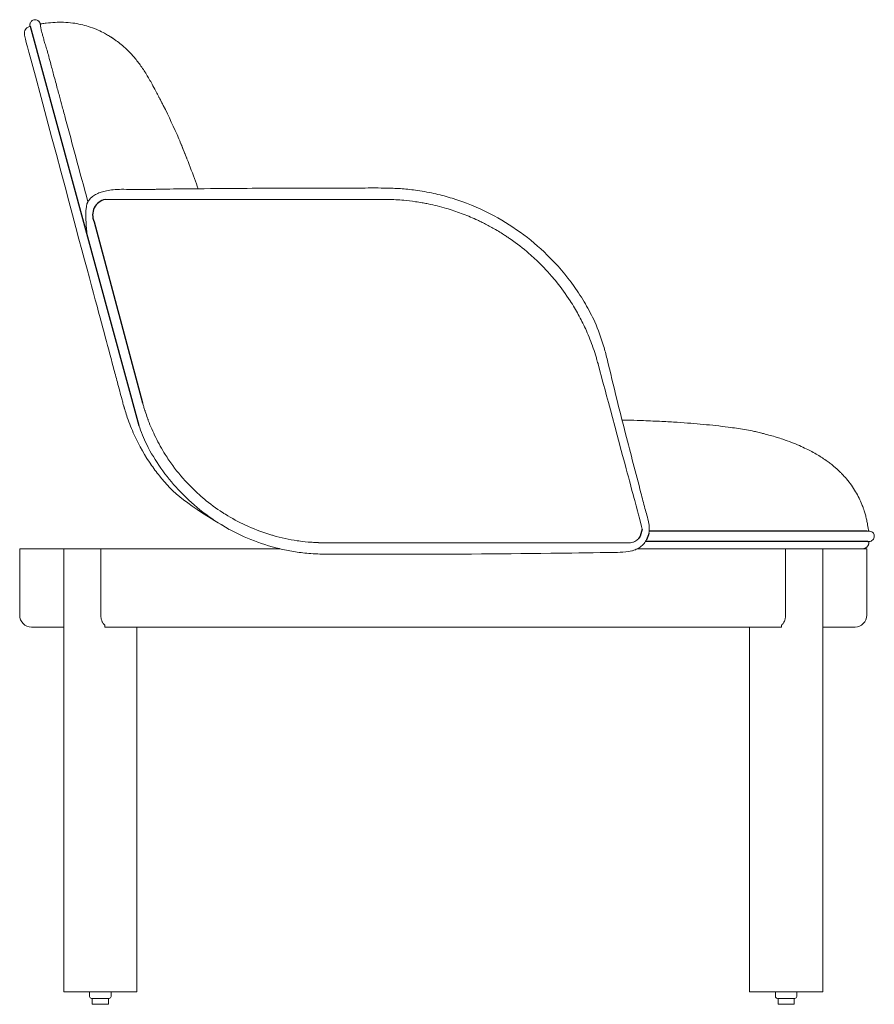
# Model space of a CAD drawing. Units: millimetres. Extents: x -2 to 2950, y -759 to 1984.
# Drawn here: x 2294 to 2950, y -759 to -4 of the extents above; entities that cross this region are included whole.
import ezdxf

# ---------------------------------------------------------------- set-up
doc = ezdxf.new("R2010")
doc.units = ezdxf.units.MM

# ---------------------------------------------------------------- blocks, each defined once
blk = doc.blocks.new('LEFT_2D_RMP1')
for p, q in [((2301.96, -8.59), (2385.41, -314.81)), ((2351.1, -158.52), (2388.33, -297.44)), ((2943.93, -396.08), (2777.05, -396.08)), ((2944.9, -404.03), (2774.16, -404.03)), ((2944.9, -404.03), (2945.93, -403.91))]:
    blk.add_line(p, q)
at = {"lineweight": 0, "extrusion": (-2.22045e-16, 1, -2.22045e-16)}
for p, q in [((2293.98, -409.56), (2493.85, -409.56)), ((2293.98, -409.56), (2293.98, -460.56)), ((2327.75, -749.56), (2327.75, -409.56)), ((2356.3, -460.56), (2356.3, -409.56)), ((2943.98, -409.56), (2767.93, -409.56)), ((2881.66, -409.56), (2881.66, -460.56)), ((2910.21, -749.56), (2910.21, -409.56)), ((2943.98, -409.56), (2943.98, -460.56)), ((2359.38, -468.26), (2359.38, -469.56)), ((2878.58, -468.26), (2878.58, -469.56)), ((2327.75, -469.56), (2302.98, -469.56)), ((2359.38, -469.56), (2878.58, -469.56)), ((2383.94, -749.56), (2383.94, -469.56)), ((2854.03, -749.56), (2854.03, -469.56)), ((2934.98, -469.56), (2910.21, -469.56)), ((2383.94, -749.56), (2327.75, -749.56)), ((2347.65, -749.56), (2347.65, -753.06)), ((2362.55, -754.56), (2349.15, -754.56)), ((2349.65, -754.56), (2349.65, -759.06)), ((2362.05, -754.56), (2362.05, -759.06)), ((2364.05, -749.56), (2364.05, -753.06)), ((2854.03, -749.56), (2910.21, -749.56)), ((2873.92, -749.56), (2873.92, -753.06)), ((2875.42, -754.56), (2888.82, -754.56)), ((2875.92, -754.56), (2875.92, -759.06)), ((2888.32, -754.56), (2888.32, -759.06)), ((2890.32, -749.56), (2890.32, -753.06)), ((2349.65, -759.06), (2362.05, -759.06)), ((2888.32, -759.06), (2875.92, -759.06))]:
    blk.add_line(p, q, dxfattribs=at)
for points in [[(2359.56, -141.45, 0.482504), (2351.1, -158.52)], [(2771.56, -394.41, -0.108104), (2769.11, -401.47)], [(2776.85, -397.47, -0.027158), (2775.03, -402.6)]]:
    blk.add_lwpolyline(points, format="xyb")
at = {"lineweight": 0, "extrusion": (4.93038e-32, -2.22045e-16, -1)}
for centre, radius, start, end in [((-2518.39, -259.91), 150, 343.41416, 345), ((-2518.47, -259.86), 150.1, 325.03524, 335.50691), ((-2302.98, -460.56), 9, 270, 0), ((-2934.98, -460.56), 9, 180, 270), ((-2349.15, -753.06), 1.5, 270, 360), ((-2362.55, -753.06), 1.5, 180, 270), ((-2875.42, -753.06), 1.5, 270, 0), ((-2888.82, -753.06), 1.5, 180, 270)]:
    blk.add_arc(centre, radius, start, end, dxfattribs=at)
at = {"lineweight": 0, "extrusion": (2.46519e-32, -2.22045e-16, -1)}
blk.add_ellipse((2748.29, -295.77), major_axis=(3.88, 0.96), ratio=0.008929, start_param=-2.363048, end_param=-2.362914, dxfattribs=at)
at = {"lineweight": 0}
blk.add_ellipse((2748.29, -295.77), major_axis=(-3.88, -0.96), ratio=0.00893, start_param=-0.778678, end_param=-0.778545, dxfattribs=at)
for points, knots in [([(2301.87, -8.18), (2301.86, -8.12), (2301.85, -8.04), (2301.83, -7.73), (2301.82, -7.66), (2301.82, -7.45), (2301.83, -7.29), (2301.86, -6.98), (2301.89, -6.82), (2301.97, -6.45), (2302.04, -6.22), (2302.27, -5.68), (2302.45, -5.38), (2302.92, -4.77), (2303.23, -4.47), (2303.95, -3.99), (2304.37, -3.8), (2304.8, -3.68)], [0, 0, 0, 0, 1.744157, 1.744157, 2.152307, 2.152307, 2.734837, 2.734837, 3.241516, 3.241516, 3.962779, 3.962779, 5.017318, 5.017318, 6.280132, 6.280132, 7.62606, 7.62606, 7.62606, 7.62606]), ([(2304.8, -3.68), (2305.22, -3.57), (2305.66, -3.53), (2306.53, -3.59), (2306.96, -3.69), (2307.76, -4.02), (2308.14, -4.26), (2308.61, -4.67), (2308.75, -4.81), (2308.98, -5.09), (2309.08, -5.21), (2309.21, -5.42), (2309.26, -5.5), (2309.37, -5.69), (2309.42, -5.79), (2309.49, -5.94), (2309.51, -6), (2309.56, -6.12), (2309.58, -6.17), (2309.62, -6.3), (2309.64, -6.34), (2309.67, -6.44), (2309.67, -6.46), (2309.69, -6.54), (2309.7, -6.55), (2309.72, -6.63), (2309.73, -6.66), (2309.75, -6.75), (2309.75, -6.79), (2309.77, -6.83)], [0, 0, 0, 0, 1.302394, 1.302394, 2.60825, 2.60825, 3.911267, 3.911267, 4.529412, 4.529412, 5.045028, 5.045028, 5.399196, 5.399196, 5.927164, 5.927164, 6.450786, 6.450786, 7.291509, 7.291509, 9.156431, 9.156431, 13.17082, 13.17082, 22.597156, 22.597156, 48.399431, 48.399431, 76.921426, 76.921426, 76.921426, 76.921426]), ([(2310.89, -6.67), (2310.6, -6.72), (2310.31, -6.76), (2310.02, -6.81), (2309.94, -6.83), (2309.85, -6.84), (2309.77, -6.86)], [0.994100815, 0.994100815, 0.994100815, 0.994100815, 0.995117187, 0.995117187, 0.995117187, 0.995402641, 0.995402641, 0.995402641, 0.995402641]), ([(2309.77, -6.83), (2309.77, -6.86), (2309.78, -6.89), (2309.8, -7.01), (2309.82, -7.09), (2309.9, -7.47), (2309.95, -7.8), (2310.02, -8.34), (2310.05, -8.54), (2310.11, -9.76)], [0, 0, 0, 0, 10, 10, 40.000001, 40.000001, 130.000067, 130.000067, 183.97972, 183.97972, 183.97972, 183.97972]), ([(2310.89, -6.67), (2312.02, -6.49), (2313.19, -6.32), (2316.51, -5.91), (2318.8, -5.7), (2323.31, -5.48), (2325.53, -5.46), (2329.94, -5.6), (2332.22, -5.77), (2336.84, -6.37), (2338.86, -6.72), (2342.86, -7.61), (2344.77, -8.13), (2348.6, -9.32), (2350.89, -10.15), (2354.72, -11.78), (2356.25, -12.49), (2359.33, -14.09), (2360.55, -14.78), (2362.01, -15.63), (2362.38, -15.86), (2363.06, -16.27), (2363.17, -16.34), (2363.43, -16.51), (2363.58, -16.6), (2363.84, -16.77), (2363.95, -16.84), (2364.24, -17.02), (2364.43, -17.14), (2364.78, -17.37), (2364.95, -17.48), (2365.31, -17.72), (2365.51, -17.85), (2365.96, -18.16), (2366.21, -18.33), (2366.86, -18.78), (2367.23, -19.05), (2367.73, -19.41), (2367.88, -19.52), (2368.06, -19.65), (2368.07, -19.66), (2368.08, -19.67)], [0, 0, 0, 0, 10.00084, 10.00084, 27.43347, 27.43347, 43.284244, 43.284244, 59.870797, 59.870797, 74.520323, 74.520323, 87.335141, 87.335141, 101.413707, 101.413707, 111.46839, 111.46839, 117.857998, 117.857998, 122.360303, 122.360303, 123.155027, 123.155027, 123.909973, 123.909973, 124.37087, 124.37087, 125.047559, 125.047559, 125.64659, 125.64659, 126.36505, 126.36505, 127.414153, 127.414153, 129.185407, 129.185407, 129.916918, 129.916918, 129.970629, 129.970629, 129.970629, 129.970629]), ([(2301.96, -8.59), (2301.28, -8.83), (2300.8, -9.06), (2299.66, -9.7), (2299.21, -10.1), (2298.61, -10.75), (2298.25, -11.23), (2297.86, -12.31), (2297.66, -12.98), (2297.67, -14.32), (2297.68, -14.63), (2297.72, -14.99)], [-15.7060545, -15.7060545, -15.7060545, -15.7060545, -15.6033205, -15.6033205, -15.3911175, -15.3911175, -15.1590399, -15.1590399, -15.0279428, -15.0279428, -14.9891786, -14.9891786, -14.9891786, -14.9891786]), ([(2297.72, -14.99), (2297.73, -15.06), (2297.73, -15.13), (2297.74, -15.2), (2297.74, -15.23), (2297.75, -15.27), (2297.75, -15.3), (2297.75, -15.32), (2297.76, -15.33), (2297.76, -15.35), (2297.76, -15.36), (2297.76, -15.37), (2297.76, -15.37), (2297.76, -15.38), (2297.76, -15.39), (2297.76, -15.4), (2297.93, -16.69), (2298.31, -18.12), (2298.7, -19.57)], [0.7192249, 0.7192249, 0.7192249, 0.7192249, 0.734375, 0.734375, 0.734375, 0.7421875, 0.7421875, 0.7421875, 0.7460938, 0.7460938, 0.7460938, 0.7480469, 0.7480469, 0.7480469, 0.75, 0.75, 0.75, 1, 1, 1, 1]), ([(2310.11, -9.76), (2310.11, -9.76), (2310.11, -9.77), (2310.12, -9.84), (2310.16, -10.04), (2310.31, -10.61), (2310.42, -11.01), (2310.7, -12.05), (2310.89, -12.72), (2311.3, -14.25), (2311.53, -15.13), (2312.03, -17.03), (2312.31, -18.08), (2312.94, -20.36), (2313.3, -21.6), (2314.09, -24.23), (2314.53, -25.62), (2315.42, -28.61), (2315.88, -30.21), (2316.86, -33.79), (2317.38, -35.79), (2318.69, -40.78), (2319.48, -43.79), (2320.82, -48.72), (2321.34, -50.66), (2321.87, -52.6)], [3.613405, 3.613405, 3.613405, 3.613405, 4.221799, 4.221799, 7.038011, 7.038011, 10.094293, 10.094293, 13.597265, 13.597265, 17.1484, 17.1484, 20.884099, 20.884099, 24.994143, 24.994143, 29.431923, 29.431923, 34.418724, 34.418724, 40.591936, 40.591936, 49.913319, 49.913319, 55.940616, 55.940616, 55.940616, 55.940616]), ([(2298.7, -19.57), (2298.7, -19.58), (2298.7, -19.58), (2298.7, -19.58), (2298.7, -19.6), (2298.74, -19.72), (2298.79, -19.91), (2298.89, -20.28), (2299.08, -20.99), (2299.33, -21.94), (2299.59, -22.89), (2299.91, -24.1), (2300.27, -25.43), (2300.45, -26.1), (2300.63, -26.8), (2300.82, -27.52), (2300.98, -28.08), (2301.13, -28.66), (2301.28, -29.23)], [0, 0, 0, 0, 0.024804, 0.024804, 0.024804, 0.1684, 0.1684, 0.1684, 0.455592, 0.455592, 0.455592, 0.742784, 0.742784, 0.742784, 0.88638, 0.88638, 0.88638, 1, 1, 1, 1]), ([(2368.08, -19.67), (2368.36, -19.86), (2368.64, -20.06), (2370.3, -21.25), (2371.61, -22.27), (2374.41, -24.63), (2375.87, -25.98), (2378.95, -29.06), (2380.54, -30.81), (2383.79, -34.68), (2385.45, -36.85), (2388.68, -41.44), (2390.27, -43.87), (2393.27, -48.82), (2394.62, -51.18), (2397.18, -55.87), (2398.17, -57.75), (2399.6, -60.47), (2399.9, -61.06), (2400.21, -61.66)], [182.18141, 182.18141, 182.18141, 182.18141, 185.124039, 185.124039, 200.278232, 200.278232, 219.430686, 219.430686, 241.733546, 241.733546, 266.827604, 266.827604, 291.951546, 291.951546, 314.32778, 314.32778, 326.890231, 326.890231, 330.113656, 330.113656, 330.113656, 330.113656]), ([(2321.87, -52.6), (2322.75, -55.81), (2323.63, -59.03), (2325.21, -64.88), (2325.92, -67.52), (2326.63, -70.16)], [0, 0, 0, 0, 10.000428, 10.000428, 18.192097, 18.192097, 18.192097, 18.192097]), ([(2402.51, -66.16), (2402.47, -66.07), (2402.43, -65.99), (2402.39, -65.92), (2402.36, -65.87), (2402.34, -65.82), (2402.32, -65.78), (2402.31, -65.75), (2402.29, -65.73), (2402.28, -65.71), (2402.28, -65.7), (2402.27, -65.69), (2402.27, -65.68), (2402.26, -65.67), (2402.26, -65.66), (2402.25, -65.65), (2402.25, -65.64), (2402.24, -65.62), (2402.23, -65.6), (2401.79, -64.74), (2401.4, -63.97), (2401.05, -63.29), (2400.99, -63.18), (2400.94, -63.06), (2400.88, -62.95), (2400.85, -62.9), (2400.82, -62.84), (2400.8, -62.79), (2400.78, -62.76), (2400.77, -62.74), (2400.75, -62.71), (2400.75, -62.7), (2400.74, -62.68), (2400.73, -62.67), (2400.73, -62.66), (2400.73, -62.66), (2400.72, -62.65), (2400.72, -62.64), (2400.72, -62.64), (2400.71, -62.63), (2400.54, -62.3), (2400.38, -61.98), (2400.21, -61.66)], [0.85853825, 0.85853825, 0.85853825, 0.85853825, 0.858886719, 0.858886719, 0.858886719, 0.859130859, 0.859130859, 0.859130859, 0.85925293, 0.85925293, 0.85925293, 0.859313965, 0.859313965, 0.859313965, 0.859367371, 0.859367371, 0.859367371, 0.859433595, 0.859433595, 0.859433595, 0.862304687, 0.862304687, 0.862304687, 0.862792969, 0.862792969, 0.862792969, 0.863037109, 0.863037109, 0.863037109, 0.86315918, 0.86315918, 0.86315918, 0.863220215, 0.863220215, 0.863220215, 0.863250732, 0.863250732, 0.863250732, 0.86328125, 0.86328125, 0.86328125, 0.864511682, 0.864511682, 0.864511682, 0.864511682]), ([(2430.89, -133.27), (2430.01, -130.74), (2429.1, -128.2), (2425.97, -119.62), (2423.75, -113.8), (2419.78, -103.79), (2417.97, -99.34), (2412.41, -86.33), (2408.42, -77.7), (2403.82, -68.65), (2403.43, -67.9), (2402.51, -66.16)], [-18.864353, -18.864353, -18.864353, -18.864353, -18.731902, -18.731902, -18.446753, -18.446753, -18.23946, -18.23946, -17.832878, -17.832878, -17.797549, -17.797549, -17.797549, -17.797549]), ([(2326.63, -70.16), (2327.5, -73.37), (2328.37, -76.59), (2331.84, -89.47), (2334.43, -99.12), (2340.13, -120.29), (2343.22, -131.81), (2346.31, -143.33)], [0, 0, 0, 0, 10.000001, 10.000001, 40.000021, 40.000021, 75.772644, 75.772644, 75.772644, 75.772644]), ([(2417.7, -98.75), (2417.7, -98.75), (2417.7, -98.75), (2417.7, -98.76), (2417.7, -98.76), (2417.7, -98.76), (2417.7, -98.76), (2417.71, -98.77), (2417.71, -98.78), (2417.72, -98.81), (2417.73, -98.84), (2417.76, -98.91), (2417.78, -98.95), (2417.84, -99.1), (2417.89, -99.2), (2418.05, -99.59), (2418.16, -99.87), (2418.32, -100.25), (2418.36, -100.34), (2418.78, -101.38), (2419.16, -102.3), (2420.01, -104.38), (2420.48, -105.56), (2421.33, -107.68), (2421.72, -108.65), (2422.15, -109.76), (2422.21, -109.92), (2422.3, -110.13), (2422.32, -110.19), (2422.34, -110.25), (2422.35, -110.26), (2422.35, -110.27), (2422.35, -110.27), (2422.35, -110.27), (2422.35, -110.27), (2422.35, -110.28), (2422.35, -110.28), (2422.35, -110.28), (2422.35, -110.28), (2422.35, -110.28)], [0, 0, 0, 0, 0.001208, 0.001208, 0.003625, 0.003625, 0.013293, 0.013293, 0.032629, 0.032629, 0.130515, 0.130515, 0.261031, 0.261031, 0.609074, 0.609074, 1.537223, 1.537223, 1.846595, 1.846595, 4.941103, 4.941103, 8.664238, 8.664238, 11.871006, 11.871006, 12.391655, 12.391655, 12.586892, 12.586892, 12.605195, 12.605195, 12.614863, 12.614863, 12.619697, 12.619697, 12.620301, 12.620301, 12.620482, 12.620482, 12.620482, 12.620482]), ([(2345.74, -169.25), (2343.13, -144.83), (2346.31, -143.33), (2347.82, -140.79), (2349.03, -139.97), (2350.91, -138.53), (2351.91, -137.84), (2354.12, -136.7), (2355.31, -136.23), (2357.84, -135.44), (2359.19, -135.13), (2362.26, -134.53), (2364.01, -134.23), (2367.84, -133.81), (2369.93, -133.7), (2372.02, -133.68)], [129.910916, 129.910916, 129.910916, 129.910916, 132.873326, 132.873326, 136.347614, 136.347614, 139.970611, 139.970611, 143.802583, 143.802583, 147.961449, 147.961449, 153.257201, 153.257201, 159.531895, 159.531895, 159.531895, 159.531895]), ([(2414.58, -133.41), (2411.06, -133.44), (2407.54, -133.49), (2404, -133.56), (2398.53, -133.68), (2393.03, -133.86), (2387.71, -133.93), (2385.76, -133.95), (2383.83, -133.96), (2381.88, -133.92), (2379.31, -133.87), (2376.7, -133.73), (2373.97, -133.69), (2373.93, -133.69), (2373.89, -133.69), (2373.85, -133.69)], [0.2043157, 0.2043157, 0.2043157, 0.2043157, 0.2474327, 0.2474327, 0.2474327, 0.3139876, 0.3139876, 0.3139876, 0.3383414, 0.3383414, 0.3383414, 0.3704866, 0.3704866, 0.3704866, 0.3709573, 0.3709573, 0.3709573, 0.3709573]), ([(2373.85, -133.69), (2373.89, -133.69), (2373.93, -133.69), (2373.97, -133.69), (2376.7, -133.73), (2379.31, -133.87), (2381.88, -133.92), (2381.93, -133.92), (2381.99, -133.92), (2382.04, -133.92)], [-0.37095734, -0.37095734, -0.37095734, -0.37095734, -0.37048657, -0.37048657, -0.37048657, -0.33834136, -0.33834136, -0.33834136, -0.33769554, -0.33769554, -0.33769554, -0.33769554]), ([(2390.24, -133.89), (2394.77, -133.81), (2399.39, -133.66), (2404, -133.56), (2407.54, -133.49), (2411.06, -133.44), (2414.58, -133.41)], [-0.3034888, -0.3034888, -0.3034888, -0.3034888, -0.2474327, -0.2474327, -0.2474327, -0.20431568, -0.20431568, -0.20431568, -0.20431568]), ([(2414.58, -133.41), (2417.92, -133.38), (2421.25, -133.35), (2424.99, -133.32), (2425.4, -133.32), (2425.82, -133.32)], [0, 0, 0, 0, 10.000009, 10.000009, 11.232466, 11.232466, 11.232466, 11.232466]), ([(2735.28, -235.36), (2733.09, -230.69), (2730.68, -226.11), (2728.08, -221.64), (2725.4, -217.05), (2722.52, -212.58), (2719.44, -208.25), (2713.3, -199.62), (2706.41, -191.54), (2698.86, -184.12), (2685.93, -171.43), (2671.08, -160.7), (2654.97, -152.44), (2645.6, -147.64), (2635.8, -143.67), (2625.73, -140.57), (2621.67, -139.32), (2617.56, -138.22), (2613.42, -137.27), (2608.72, -136.19), (2603.98, -135.32), (2599.21, -134.61), (2595.31, -134.04), (2591.4, -133.58), (2587.47, -133.28), (2583.81, -133), (2580.13, -132.85), (2576.49, -132.77), (2569.75, -132.62), (2563.11, -132.66), (2556.47, -132.69), (2546.25, -132.73), (2536.01, -132.72), (2525.78, -132.73), (2505.41, -132.74), (2485.03, -132.84), (2464.66, -132.98)], [0, 0, 0, 0, 0.049416, 0.049416, 0.049416, 0.100279, 0.100279, 0.100279, 0.201616, 0.201616, 0.201616, 0.37499, 0.37499, 0.37499, 0.475795, 0.475795, 0.475795, 0.516443, 0.516443, 0.516443, 0.562616, 0.562616, 0.562616, 0.600294, 0.600294, 0.600294, 0.635433, 0.635433, 0.635433, 0.700455, 0.700455, 0.700455, 0.800609, 0.800609, 0.800609, 1, 1, 1, 1]), ([(2573.55, -141.45), (2574.26, -141.46), (2574.95, -141.46), (2575.61, -141.47), (2577.15, -141.48), (2578.54, -141.51), (2579.79, -141.56), (2580.12, -141.57), (2580.45, -141.58), (2580.76, -141.6), (2580.79, -141.6), (2580.81, -141.6), (2580.84, -141.6), (2580.87, -141.6), (2580.9, -141.6), (2580.94, -141.6), (2580.96, -141.6), (2580.99, -141.61), (2581.02, -141.61), (2581.05, -141.61), (2581.09, -141.61), (2581.12, -141.61), (2583.12, -141.7), (2585.13, -141.83), (2587.17, -142), (2587.54, -142.03), (2587.92, -142.06), (2588.29, -142.09), (2588.43, -142.1), (2588.56, -142.12), (2588.69, -142.13), (2591.72, -142.4), (2594.73, -142.75), (2597.73, -143.18), (2599.45, -143.43), (2601.18, -143.7), (2602.9, -144), (2603.16, -144.05), (2603.43, -144.1), (2603.7, -144.15), (2604.95, -144.37), (2606.19, -144.61), (2607.43, -144.86), (2612.13, -145.82), (2616.78, -146.97), (2621.39, -148.32), (2625.27, -149.46), (2629.1, -150.74), (2632.88, -152.15), (2636.67, -153.56), (2640.4, -155.1), (2644.09, -156.78), (2645.01, -157.2), (2645.93, -157.63), (2646.84, -158.07), (2647.76, -158.5), (2648.67, -158.95), (2649.57, -159.4), (2652.14, -160.68), (2654.66, -162.02), (2657.15, -163.43), (2659.93, -165), (2662.67, -166.65), (2665.36, -168.37), (2666.21, -168.92), (2667.05, -169.47), (2667.89, -170.03), (2668.73, -170.59), (2669.57, -171.16), (2670.4, -171.74), (2675.38, -175.19), (2680.16, -178.9), (2684.76, -182.88), (2686.29, -184.21), (2687.8, -185.56), (2689.29, -186.93), (2692.56, -189.97), (2695.7, -193.13), (2698.72, -196.42), (2699.8, -197.59), (2700.86, -198.78), (2701.91, -199.99), (2703.24, -201.52), (2704.53, -203.06), (2705.8, -204.63), (2709.61, -209.35), (2713.15, -214.26), (2716.45, -219.37), (2718.64, -222.78), (2720.71, -226.25), (2722.65, -229.79), (2724.59, -233.33), (2726.41, -236.94), (2728.09, -240.61)], [-1, -1, -1, -1, -0.990622, -0.990622, -0.990622, -0.96875, -0.96875, -0.96875, -0.962891, -0.962891, -0.962891, -0.962402, -0.962402, -0.962402, -0.961914, -0.961914, -0.961914, -0.961489, -0.961489, -0.961489, -0.960937, -0.960937, -0.960937, -0.929687, -0.929687, -0.929687, -0.923902, -0.923902, -0.923902, -0.921875, -0.921875, -0.921875, -0.875, -0.875, -0.875, -0.847952, -0.847952, -0.847952, -0.84375, -0.84375, -0.84375, -0.824151, -0.824151, -0.824151, -0.75, -0.75, -0.75, -0.6875, -0.6875, -0.6875, -0.625, -0.625, -0.625, -0.609375, -0.609375, -0.609375, -0.59375, -0.59375, -0.59375, -0.549499, -0.549499, -0.549499, -0.5, -0.5, -0.5, -0.484375, -0.484375, -0.484375, -0.46875, -0.46875, -0.46875, -0.375, -0.375, -0.375, -0.34375, -0.34375, -0.34375, -0.274739, -0.274739, -0.274739, -0.25, -0.25, -0.25, -0.21875, -0.21875, -0.21875, -0.125, -0.125, -0.125, -0.0625, -0.0625, -0.0625, 0, 0, 0, 0]), ([(2737.76, -267.45), (2737.4, -266.14), (2737.05, -264.91), (2736.72, -263.76), (2736.4, -262.64), (2736.09, -261.6), (2735.79, -260.64), (2735.79, -260.63), (2735.78, -260.61), (2735.78, -260.59), (2735.14, -258.54), (2734.39, -256.32), (2733.53, -253.94), (2733.52, -253.91), (2733.5, -253.87), (2733.49, -253.83), (2731.83, -249.25), (2730.03, -244.84), (2728.09, -240.61)], [0, 0, 0, 0, 0.125, 0.125, 0.125, 0.248047, 0.248047, 0.248047, 0.25, 0.25, 0.25, 0.496094, 0.496094, 0.496094, 0.5, 0.5, 0.5, 1, 1, 1, 1]), ([(2752.16, -294.8), (2749.65, -284.42), (2747.36, -274.16), (2744.7, -263.7), (2743.87, -260.42), (2743, -257.13), (2742.03, -253.87), (2740.14, -247.58), (2737.85, -241.42), (2735.28, -235.36)], [-1, -1, -1, -1, -0.478194, -0.478194, -0.478194, -0.315056, -0.315056, -0.315056, 0, 0, 0, 0]), ([(2373.49, -298.74), (2373.17, -297.58), (2372.86, -296.42), (2372.56, -295.26), (2371.36, -290.72), (2370.13, -286.18), (2368.91, -281.64), (2367.94, -277.98), (2366.96, -274.32), (2365.98, -270.66)], [0, 0, 0, 0, 0.0132385, 0.0132385, 0.0132385, 0.0651733, 0.0651733, 0.0651733, 0.1070005, 0.1070005, 0.1070005, 0.1070005]), ([(2771.22, -392.33), (2771.2, -392.26), (2769.8, -387.02), (2767.01, -376.62), (2764.24, -366.29), (2760.11, -350.88), (2754.62, -330.37), (2754.58, -330.21), (2754.53, -330.05), (2754.49, -329.89), (2743.48, -288.79), (2737.9, -267.98), (2737.76, -267.45)], [0, 0, 0, 0, 0.25, 0.25, 0.25, 0.498047, 0.498047, 0.498047, 0.5, 0.5, 0.5, 1, 1, 1, 1]), ([(2381.88, -322.09), (2379.89, -317.74), (2378.12, -313.3), (2376.56, -308.78), (2375.42, -305.47), (2374.42, -302.11), (2373.49, -298.74)], [0.8734931, 0.8734931, 0.8734931, 0.8734931, 0.9464784, 0.9464784, 0.9464784, 1, 1, 1, 1]), ([(2398.33, -324.02), (2396.24, -319.79), (2394.36, -315.45), (2392.67, -310.98), (2392.62, -310.84), (2392.57, -310.7), (2392.52, -310.56), (2392.47, -310.42), (2392.42, -310.28), (2392.36, -310.14), (2392.26, -309.87), (2392.16, -309.59), (2392.06, -309.31), (2391.45, -307.64), (2390.88, -305.96), (2390.33, -304.26), (2390.33, -304.25), (2390.32, -304.25), (2390.32, -304.24), (2390.32, -304.23), (2390.32, -304.23), (2390.31, -304.22), (2390.31, -304.2), (2390.3, -304.19), (2390.3, -304.17), (2390.27, -304.08), (2390.24, -303.99), (2390.21, -303.9), (2390.17, -303.77), (2390.13, -303.65), (2390.09, -303.52), (2390.01, -303.27), (2389.93, -303.01), (2389.85, -302.75), (2389.69, -302.22), (2389.53, -301.67), (2389.36, -301.1), (2389.1, -300.22), (2388.84, -299.29), (2388.57, -298.31), (2388.49, -298.03), (2388.41, -297.74), (2388.33, -297.44)], [-1, -1, -1, -1, -0.5, -0.5, -0.5, -0.484375, -0.484375, -0.484375, -0.46875, -0.46875, -0.46875, -0.4375, -0.4375, -0.4375, -0.25, -0.25, -0.25, -0.249023, -0.249023, -0.249023, -0.248047, -0.248047, -0.248047, -0.246094, -0.246094, -0.246094, -0.234375, -0.234375, -0.234375, -0.21875, -0.21875, -0.21875, -0.1875, -0.1875, -0.1875, -0.125, -0.125, -0.125, -0.028243, -0.028243, -0.028243, 0, 0, 0, 0]), ([(2776.85, -397.47), (2777.09, -396.15), (2777.17, -394.83), (2777.13, -393.58), (2777.1, -392.47), (2776.96, -391.41), (2776.79, -390.4), (2776.4, -387.99), (2775.82, -385.77), (2775.24, -383.67), (2774.75, -381.91), (2774.27, -380.23), (2773.8, -378.53), (2772.72, -374.65), (2771.7, -370.66), (2770.68, -366.67), (2766.8, -351.54), (2762.86, -336.48), (2758.97, -321.39), (2756.68, -312.52), (2754.4, -303.64), (2752.16, -294.8)], [0.7991458, 0.7991458, 0.7991458, 0.7991458, 0.8050583, 0.8050583, 0.8050583, 0.8103155, 0.8103155, 0.8103155, 0.8227571, 0.8227571, 0.8227571, 0.8331289, 0.8331289, 0.8331289, 0.8568587, 0.8568587, 0.8568587, 0.9470239, 0.9470239, 0.9470239, 1, 1, 1, 1]), ([(2762.8, -310.88), (2766.12, -310.98), (2769.44, -311.08), (2777.46, -311.37), (2782.16, -311.57), (2790.76, -312), (2794.69, -312.23), (2802.06, -312.7), (2805.52, -312.95), (2812.2, -313.48), (2815.44, -313.76), (2821.85, -314.37), (2825.01, -314.69), (2831.36, -315.39), (2834.55, -315.77), (2841.96, -316.74), (2846.15, -317.31), (2852.18, -318.34), (2854.11, -318.7), (2857.2, -319.34), (2858.29, -319.58), (2860.69, -320.13), (2862.06, -320.46), (2864.31, -321.02), (2865.23, -321.25), (2867.37, -321.81), (2868.59, -322.13), (2871.55, -322.95), (2873.35, -323.48), (2876.64, -324.5), (2878.16, -324.99), (2881.91, -326.26), (2884.13, -327.05), (2888.37, -328.69), (2890.41, -329.53), (2894.19, -331.17), (2895.95, -331.99), (2899.07, -333.51), (2900.44, -334.21), (2903.34, -335.77), (2904.84, -336.61), (2908.8, -338.98), (2911.2, -340.54), (2914.57, -342.98), (2915.46, -343.64), (2916.88, -344.75), (2917.4, -345.17), (2918.29, -345.9), (2918.66, -346.21), (2919.63, -347.03), (2920.23, -347.55), (2921.23, -348.44), (2921.65, -348.83), (2922.53, -349.65), (2922.96, -350.06), (2923.96, -351.04), (2924.53, -351.61), (2926.21, -353.35), (2927.33, -354.59), (2929.75, -357.47), (2931.03, -359.12), (2933.4, -362.44), (2934.47, -364.1), (2936.4, -367.34), (2937.26, -368.92), (2938.84, -372.15), (2939.57, -373.76), (2940.47, -376), (2940.68, -376.53), (2941.03, -377.49), (2941.19, -377.91), (2941.59, -379.04), (2941.83, -379.75), (2942.22, -380.96), (2942.38, -381.49), (2942.69, -382.55), (2942.84, -383.05), (2943.12, -384.09), (2943.25, -384.59), (2943.54, -385.71), (2943.68, -386.3), (2944.05, -387.94), (2944.27, -388.98), (2944.74, -391.52), (2945, -393.09), (2945.3, -395.46), (2945.33, -395.69), (2945.35, -395.93)], [0, 0, 0, 0, 10.00173, 10.00173, 24.239677, 24.239677, 36.330203, 36.330203, 47.244903, 47.244903, 57.771925, 57.771925, 68.454931, 68.454931, 79.561002, 79.561002, 94.476721, 94.476721, 101.510979, 101.510979, 105.183345, 105.183345, 109.256076, 109.256076, 112.153689, 112.153689, 116.087675, 116.087675, 121.653565, 121.653565, 126.462013, 126.462013, 133.633819, 133.633819, 140.549484, 140.549484, 146.966174, 146.966174, 152.692082, 152.692082, 159.18308, 159.18308, 170.135521, 170.135521, 173.892355, 173.892355, 175.962066, 175.962066, 177.414619, 177.414619, 179.772662, 179.772662, 181.770052, 181.770052, 184.304093, 184.304093, 187.413645, 187.413645, 193.541873, 193.541873, 201.15085, 201.15085, 209.056723, 209.056723, 216.640067, 216.640067, 222.376953, 222.376953, 224.097866, 224.097866, 225.438393, 225.438393, 227.739795, 227.739795, 229.799906, 229.799906, 232.317505, 232.317505, 235.489157, 235.489157, 239.973648, 239.973648, 247.957707, 247.957707, 256.585015, 256.585015, 257.497039, 257.497039, 257.497039, 257.497039]), ([(2398.33, -324.02), (2400.55, -328.54), (2403.01, -332.94), (2405.7, -337.2), (2406.6, -338.63), (2407.52, -340.04), (2408.47, -341.43), (2412.27, -347.02), (2416.42, -352.3), (2420.93, -357.27), (2424.88, -361.63), (2429.08, -365.74), (2433.54, -369.59), (2434.18, -370.14), (2434.82, -370.69), (2435.47, -371.23), (2440.02, -375.03), (2444.75, -378.51), (2449.68, -381.7), (2450.38, -382.15), (2451.09, -382.6), (2451.8, -383.04), (2456.79, -386.15), (2461.96, -388.94), (2467.31, -391.42), (2468.08, -391.78), (2468.85, -392.12), (2469.62, -392.47), (2475.39, -395.03), (2481.31, -397.2), (2487.35, -398.99), (2487.75, -399.11), (2488.16, -399.22), (2488.56, -399.34), (2494.66, -401.08), (2500.81, -402.42), (2507.03, -403.34), (2507.45, -403.4), (2507.86, -403.46), (2508.28, -403.52), (2511.41, -403.95), (2514.54, -404.29), (2517.68, -404.52), (2517.89, -404.53), (2518.1, -404.55), (2518.31, -404.56), (2519.98, -404.68), (2521.65, -404.77), (2523.31, -404.82), (2523.32, -404.82), (2523.33, -404.83), (2523.34, -404.83), (2524.77, -404.87), (2526.45, -404.9), (2528.39, -404.91)], [0, 0, 0, 0, 0.09375, 0.09375, 0.09375, 0.125, 0.125, 0.125, 0.25, 0.25, 0.25, 0.359375, 0.359375, 0.359375, 0.375, 0.375, 0.375, 0.484375, 0.484375, 0.484375, 0.5, 0.5, 0.5, 0.609375, 0.609375, 0.609375, 0.625, 0.625, 0.625, 0.742187, 0.742187, 0.742187, 0.75, 0.75, 0.75, 0.867187, 0.867187, 0.867187, 0.875, 0.875, 0.875, 0.933594, 0.933594, 0.933594, 0.9375, 0.9375, 0.9375, 0.968506, 0.968506, 0.968506, 0.96875, 0.96875, 0.96875, 1, 1, 1, 1]), ([(2391.44, -329.59), (2397.88, -342.12), (2406.06, -353.73), (2415.63, -364.05), (2425.97, -375.18), (2437.93, -384.79), (2451.05, -392.47), (2457.56, -396.28), (2464.37, -399.62), (2471.37, -402.44), (2478.47, -405.31), (2485.77, -407.64), (2493.23, -409.42), (2496.82, -410.27), (2500.45, -410.99), (2504.08, -411.59), (2507.95, -412.23), (2511.83, -412.72), (2515.76, -413.06), (2518.06, -413.27), (2520.38, -413.42), (2522.67, -413.5), (2524.9, -413.58), (2527.11, -413.6), (2529.32, -413.61), (2546.26, -413.72), (2563.08, -413.74), (2579.91, -413.73), (2620.4, -413.7), (2660.91, -413.53), (2701.45, -413), (2715.91, -412.81), (2730.37, -412.58), (2744.72, -412.38), (2747.32, -412.35), (2749.93, -412.31), (2752.62, -412.25), (2755.44, -412.18), (2758.37, -412.09), (2761.4, -411.6), (2762.12, -411.49), (2762.85, -411.35), (2763.61, -411.17), (2764.37, -410.98), (2765.16, -410.74), (2765.94, -410.45), (2766.76, -410.14), (2767.57, -409.76), (2768.35, -409.33), (2770.73, -407.99), (2772.79, -406.1), (2774.32, -403.8), (2774.57, -403.41), (2774.81, -403.01), (2775.03, -402.6)], [0, 0, 0, 0, 0.0793069, 0.0793069, 0.0793069, 0.1649105, 0.1649105, 0.1649105, 0.2074702, 0.2074702, 0.2074702, 0.2506088, 0.2506088, 0.2506088, 0.2713842, 0.2713842, 0.2713842, 0.2935135, 0.2935135, 0.2935135, 0.306484, 0.306484, 0.306484, 0.3191651, 0.3191651, 0.3191651, 0.416543, 0.416543, 0.416543, 0.650785, 0.650785, 0.650785, 0.7343073, 0.7343073, 0.7343073, 0.7494666, 0.7494666, 0.7494666, 0.7653249, 0.7653249, 0.7653249, 0.7691131, 0.7691131, 0.7691131, 0.7728903, 0.7728903, 0.7728903, 0.776865, 0.776865, 0.776865, 0.7890702, 0.7890702, 0.7890702, 0.7911175, 0.7911175, 0.7911175, 0.7911175]), ([(2394.41, -344.36), (2396.58, -347.54), (2398.87, -350.65), (2411.21, -366.07), (2422.66, -376.29), (2454.82, -394.61)], [-1368.149469, -1368.149469, -1368.149469, -1368.149469, -1350.41275, -1350.41275, -1277.255676, -1277.255676, -1277.255676, -1277.255676]), ([(2943.93, -396.08), (2943.96, -396.08), (2943.99, -396.07), (2944.06, -396.06), (2944.12, -396.05), (2944.34, -396.02), (2944.49, -396.01), (2945.09, -395.94), (2945.49, -395.93), (2945.6, -395.92), (2945.6, -395.92), (2945.63, -395.92)], [293.78892, 293.78892, 293.78892, 293.78892, 297.52285, 297.52285, 307.003, 307.003, 335.443481, 335.443481, 420.765826, 420.765826, 435.807701, 435.807701, 435.807701, 435.807701]), ([(2945.35, -395.93), (2945.47, -395.93), (2945.55, -395.92), (2945.6, -395.92), (2945.6, -395.92), (2945.63, -395.92)], [387.696487, 387.696487, 387.696487, 387.696487, 420.765826, 420.765826, 435.807701, 435.807701, 435.807701, 435.807701]), ([(2949.78, -399.92), (2949.78, -399.52), (2949.73, -399.13), (2949.49, -398.35), (2949.3, -397.97), (2948.75, -397.19), (2948.37, -396.82), (2947.48, -396.26), (2946.98, -396.06), (2946.21, -395.93), (2945.95, -395.91), (2945.68, -395.92), (2945.66, -395.92), (2945.63, -395.92)], [-12.601276, -12.601276, -12.601276, -12.601276, -11.420848, -11.420848, -10.146806, -10.146806, -8.570411, -8.570411, -6.983169, -6.983169, -6.216568, -6.216568, -6.151689, -6.151689, -6.151689, -6.151689]), ([(2945.93, -403.91), (2946.41, -403.9), (2946.87, -403.79), (2947.78, -403.42), (2948.22, -403.13), (2948.97, -402.4), (2949.27, -401.95), (2949.68, -400.97), (2949.78, -400.45), (2949.78, -399.92)], [-6.151688, -6.151688, -6.151688, -6.151688, -4.730038, -4.730038, -3.188223, -3.188223, -1.584473, -1.584473, 0, 0, 0, 0]), ([(2761.56, -404.91), (2762.34, -404.91), (2763.1, -404.83), (2763.84, -404.65), (2764.2, -404.57), (2764.57, -404.46), (2764.92, -404.33), (2765.28, -404.2), (2765.63, -404.05), (2765.98, -403.88), (2767.03, -403.37), (2767.95, -402.7), (2768.74, -401.88), (2768.87, -401.74), (2768.99, -401.61), (2769.11, -401.47)], [0, 0, 0, 0, 0.125, 0.125, 0.125, 0.1875, 0.1875, 0.1875, 0.25, 0.25, 0.25, 0.4375, 0.4375, 0.4375, 0.4675368, 0.4675368, 0.4675368, 0.4675368]), ([(2945.8, -403.93), (2945.79, -404.04), (2945.78, -404.17), (2945.73, -404.64), (2945.67, -404.99), (2945.54, -405.58), (2945.48, -405.82), (2945.36, -406.19), (2945.31, -406.32), (2945.22, -406.56), (2945.18, -406.66), (2945.12, -406.79), (2945.1, -406.82), (2945.08, -406.87), (2945.07, -406.88), (2945.07, -406.89), (2945.06, -406.89), (2945.06, -406.9), (2945.06, -406.91), (2945.04, -406.94), (2945.03, -406.96), (2944.99, -407.05), (2944.95, -407.11), (2944.83, -407.31), (2944.74, -407.45), (2944.57, -407.68), (2944.49, -407.78), (2944.31, -407.98), (2944.21, -408.08), (2943.95, -408.32), (2943.79, -408.45), (2943.55, -408.63), (2943.48, -408.68), (2943.35, -408.76), (2943.31, -408.78), (2943.22, -408.84), (2943.17, -408.87), (2943.09, -408.91), (2943.06, -408.93), (2942.98, -408.97), (2942.93, -408.99), (2942.85, -409.04), (2942.81, -409.06), (2942.72, -409.09), (2942.68, -409.11), (2942.61, -409.14), (2942.58, -409.15), (2942.54, -409.17), (2942.52, -409.18), (2942.49, -409.19), (2942.48, -409.2), (2942.46, -409.2), (2942.46, -409.2), (2942.46, -409.2), (2942.46, -409.2), (2942.46, -409.2), (2942.46, -409.2), (2942.46, -409.2), (2942.46, -409.2), (2942.46, -409.2), (2942.45, -409.21), (2942.42, -409.22), (2942.4, -409.23), (2942.32, -409.25), (2942.27, -409.27), (2942.05, -409.35), (2941.9, -409.4), (2941.63, -409.47), (2941.52, -409.5), (2941.35, -409.54), (2941.3, -409.55), (2941.24, -409.56)], [4.157751, 4.157751, 4.157751, 4.157751, 4.557779, 4.557779, 5.667437, 5.667437, 6.393268, 6.393268, 6.829559, 6.829559, 7.15677, 7.15677, 7.268086, 7.268086, 7.309808, 7.309808, 7.313719, 7.313719, 7.340958, 7.340958, 7.42269, 7.42269, 7.668633, 7.668633, 8.143804, 8.143804, 8.535401, 8.535401, 8.9991, 8.9991, 9.759904, 9.759904, 10.060914, 10.060914, 10.225259, 10.225259, 10.392759, 10.392759, 10.498886, 10.498886, 10.66821, 10.66821, 10.836098, 10.836098, 11.061284, 11.061284, 11.242779, 11.242779, 11.378767, 11.378767, 11.480732, 11.480732, 11.49029, 11.49029, 11.492082, 11.492082, 11.492934, 11.492934, 11.493146, 11.493146, 11.520383, 11.520383, 11.602108, 11.602108, 11.847476, 11.847476, 12.584164, 12.584164, 13.135826, 13.135826, 13.362602, 13.362602, 13.362602, 13.362602]), ([(2356.3, -460.56), (2356.3, -461.34), (2356.37, -462.1), (2356.58, -463.22), (2356.67, -463.59), (2356.87, -464.31), (2357.11, -465), (2357.41, -465.64), (2357.74, -466.26), (2357.91, -466.56), (2358.29, -467.11), (2358.5, -467.36), (2358.92, -467.84), (2359.15, -468.06), (2359.38, -468.26)], [0.000000197, 0.000000197, 0.000000197, 0.000000197, 0.002300965, 0.002300965, 0.003451349, 0.003451349, 0.004601733, 0.005752117, 0.005752117, 0.006902501, 0.006902501, 0.008052885, 0.008052885, 0.009203269, 0.009203269, 0.009203269, 0.009203269]), ([(2878.58, -468.26), (2878.82, -468.07), (2879.04, -467.85), (2879.47, -467.37), (2879.67, -467.11), (2880.24, -466.28), (2880.57, -465.66), (2880.97, -464.66), (2881.09, -464.31), (2881.3, -463.59), (2881.38, -463.23), (2881.52, -462.49), (2881.58, -462.11), (2881.65, -461.34), (2881.66, -460.95), (2881.66, -460.56)], [0.01899181, 0.01899181, 0.01899181, 0.01899181, 0.020141778, 0.020141778, 0.021291745, 0.021291745, 0.02359168, 0.02359168, 0.024741648, 0.024741648, 0.025891615, 0.025891615, 0.027041583, 0.027041583, 0.02819155, 0.02819155, 0.02819155, 0.02819155])]:
    blk.add_open_spline(points, degree=3, knots=knots, dxfattribs=at)
for points in [[(2309.77, -6.85), (2310.64, -6.71), (2311.5, -6.57), (2312.37, -6.45)], [(2309.77, -6.85), (2310.02, -6.81), (2310.38, -6.75), (2310.93, -6.66)], [(2301.87, -8.18), (2301.89, -8.3), (2301.92, -8.42), (2301.96, -8.59)], [(2298.51, -18.86), (2298.5, -18.84), (2298.49, -18.81), (2298.49, -18.78)], [(2298.7, -19.57), (2298.7, -19.57), (2298.7, -19.57), (2298.7, -19.57)], [(2365.98, -270.66), (2355.46, -231.43), (2353.01, -222.29), (2301.28, -29.23)], [(2372.02, -133.68), (2372.63, -133.68), (2373.24, -133.68), (2373.85, -133.69)], [(2373.85, -133.69), (2376.58, -133.72), (2379.31, -133.87), (2382.04, -133.92)], [(2382.04, -133.92), (2384.77, -133.98), (2387.51, -133.94), (2390.24, -133.89)], [(2464.66, -132.98), (2451.72, -133.05), (2438.75, -133.2), (2425.82, -133.32)], [(2573.55, -141.45), (2502.22, -141.45), (2430.89, -141.45), (2359.56, -141.45)], [(2411.14, -141.45), (2410.94, -141.45), (2410.75, -141.45), (2410.55, -141.45)], [(2349.9, -154.04), (2349.9, -154.04), (2349.9, -154.04), (2349.9, -154.03)], [(2349.9, -154.03), (2349.9, -154.04), (2349.9, -154.04), (2349.9, -154.04)], [(2349.9, -154.04), (2349.9, -154.04), (2349.9, -154.04), (2349.9, -154.04)], [(2349.9, -154.04), (2349.9, -154.04), (2349.9, -154.04), (2349.9, -154.04)], [(2728.7, -240.32), (2728.7, -240.32), (2728.7, -240.32), (2728.7, -240.32)], [(2734.76, -257.47), (2734.76, -257.45), (2734.76, -257.44), (2734.75, -257.43)], [(2385.41, -314.81), (2387.17, -319.83), (2389.18, -324.76), (2391.44, -329.59)], [(2762.8, -310.88), (2760.57, -310.82), (2758.37, -310.76), (2756.23, -310.71)], [(2771.56, -394.41), (2771.53, -393.81), (2771.41, -393.12), (2771.22, -392.33)], [(2945.23, -395.94), (2945.25, -395.94), (2945.27, -395.94), (2945.3, -395.94)], [(2528.39, -404.91), (2606.11, -404.91), (2683.83, -404.91), (2761.56, -404.91)]]:
    blk.add_open_spline(points, degree=3, dxfattribs=at)

msp = doc.modelspace()

# ---------------------------------------------------------------- block references
msp.add_blockref('LEFT_2D_RMP1', (0, 0))

doc.saveas('drawing.dxf')
